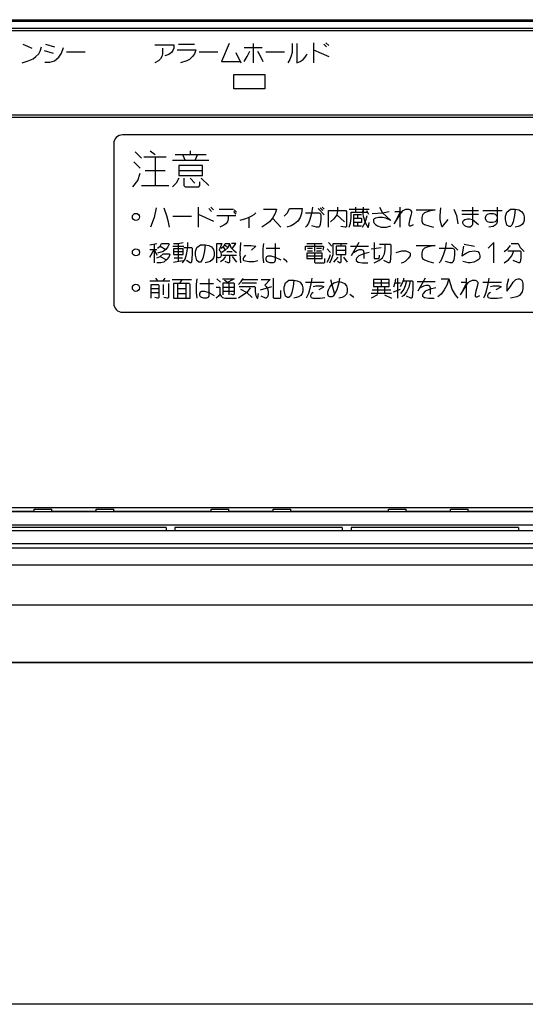
# Model space of a CAD drawing. Extents: x 79 to 337, y 63 to 244.
# Drawn here: x 158 to 173, y 65 to 92 of the extents above; entities that cross this region are included whole.
import ezdxf

# ---------------------------------------------------------------- set-up
doc = ezdxf.new("R2010")
doc.units = 0
doc.header["$LTSCALE"] = 23.1
doc.linetypes.add('CENTER', pattern=[0.6, 0.375, -0.075, 0.075, -0.075])
doc.layers.get('0').update_dxf_attribs({"linetype": 'CONTINUOUS'})
doc.layers.add('7_ALL_FEATURES', color=7, linetype='CONTINUOUS')

msp = doc.modelspace()

# ---------------------------------------------------------------- linework, layer by layer
at = {"color": 250, "linetype": 'CONTINUOUS'}
for p, q in [((83.201245, 92.343812), (182.361351, 92.343812)), ((144.656298, 92.387449), (182.406298, 92.387449)), ((182.156298, 92.138758), (83.406298, 92.138758)), ((182.056298, 92.076258), (83.506298, 92.076258)), ((83.506298, 89.701258), (182.056298, 89.701258)), ((83.406298, 89.638758), (182.156298, 89.638758)), ((180.781298, 89.138758), (161.281298, 89.138758)), ((161.031298, 88.888758), (161.031298, 84.388758)), ((161.281298, 84.138758), (180.781298, 84.138758)), ((182.387512, 78.621259), (144.662865, 78.621259)), ((158.781298, 78.585819), (159.281298, 78.585819)), ((158.781298, 78.513758), (158.781298, 78.585819)), ((159.281298, 78.513758), (159.281298, 78.585819)), ((160.531298, 78.585819), (161.031298, 78.585819)), ((160.531298, 78.513758), (160.531298, 78.585819)), ((161.031298, 78.513758), (161.031298, 78.585819)), ((163.781298, 78.585819), (164.281298, 78.585819)), ((163.781298, 78.513758), (163.781298, 78.585819)), ((164.281298, 78.513758), (164.281298, 78.585819)), ((165.531298, 78.585819), (166.031298, 78.585819)), ((165.531298, 78.513758), (165.531298, 78.585819)), ((166.031298, 78.513758), (166.031298, 78.585819)), ((168.781298, 78.585819), (169.281298, 78.585819)), ((168.781298, 78.513758), (168.781298, 78.585819)), ((169.281298, 78.513758), (169.281298, 78.585819)), ((170.531298, 78.585819), (171.031298, 78.585819)), ((170.531298, 78.513758), (170.531298, 78.585819)), ((171.031298, 78.513758), (171.031298, 78.585819)), ((182.406298, 78.507208), (83.156298, 78.507208)), ((158.781298, 78.513758), (156.031298, 78.513758)), ((160.531298, 78.513758), (159.281298, 78.513758)), ((163.781298, 78.513758), (161.031298, 78.513758)), ((162.506298, 78.513758), (162.506298, 78.507208)), ((162.756298, 78.513758), (162.756298, 78.507208)), ((165.531298, 78.513758), (164.281298, 78.513758)), ((168.781298, 78.513758), (166.031298, 78.513758)), ((167.481298, 78.513758), (167.481298, 78.507208)), ((167.731298, 78.513758), (167.731298, 78.507208)), ((170.531298, 78.513758), (169.281298, 78.513758)), ((173.781298, 78.513758), (171.031298, 78.513758)), ((172.456298, 78.513758), (172.456298, 78.507208)), ((182.406298, 78.132208), (83.156298, 78.132208)), ((162.506298, 78.066591), (157.781298, 78.066591)), ((162.506298, 78.066591), (162.506298, 77.979102)), ((167.481298, 78.066591), (162.756298, 78.066591)), ((162.756298, 78.066591), (162.756298, 77.979102)), ((167.481298, 78.066591), (167.481298, 77.979102)), ((172.456298, 78.066591), (167.731298, 78.066591)), ((167.731298, 78.066591), (167.731298, 77.979102)), ((172.456298, 78.066591), (172.456298, 77.979102)), ((83.156298, 77.979102), (182.406298, 77.979102)), ((83.156298, 77.612079), (182.406298, 77.612079)), ((83.156298, 77.491338), (182.406298, 77.491338)), ((83.156298, 77.013758), (182.406298, 77.013758)), ((79.949691, 75.888758), (185.612904, 75.888758)), ((79.769327, 74.263758), (185.793269, 74.263758)), ((79.87571, 74.268169), (185.654246, 74.268237)), ((178.781298, 64.619632), (132.781298, 64.619632))]:
    msp.add_line(p, q, dxfattribs=at)
for centre, start, end in [((161.281298, 88.888758), 90, 180), ((161.281298, 84.388758), 180, 270)]:
    msp.add_arc(centre, 0.25, start, end, dxfattribs=at)
at = {"layer": '7_ALL_FEATURES', "color": 250, "linetype": 'CONTINUOUS'}
for p, q in [((182.056298, 92.076258), (83.506298, 92.076258)), ((158.464892, 91.698133), (158.60161, 91.63954)), ((158.60161, 91.63954), (158.718798, 91.580946)), ((159.109423, 91.698133), (159.363329, 91.620008)), ((162.19536, 91.678602), (162.722704, 91.678602)), ((162.722704, 91.678602), (162.722704, 91.580946)), ((162.859423, 91.698133), (163.308642, 91.698133)), ((164.285204, 91.717665), (164.07036, 91.209852)), ((164.968798, 91.717665), (164.968798, 91.17079)), ((166.062548, 91.717665), (166.062548, 91.463758)), ((166.199267, 91.717665), (166.199267, 91.17079)), ((166.668017, 91.737196), (166.668017, 91.17079)), ((166.960985, 91.698133), (167.03911, 91.620008)), ((167.019579, 91.737196), (167.097704, 91.659071)), ((158.835985, 91.346571), (158.91411, 91.424696)), ((158.91411, 91.424696), (158.953173, 91.502821)), ((158.953173, 91.502821), (158.992235, 91.620008)), ((159.07036, 91.522352), (159.324267, 91.444227)), ((159.480517, 91.32704), (159.558642, 91.444227)), ((159.558642, 91.444227), (159.617235, 91.600477)), ((159.69536, 91.48329), (160.222704, 91.48329)), ((162.410204, 91.424696), (162.390673, 91.346571)), ((162.410204, 91.580946), (162.410204, 91.424696)), ((162.585985, 91.405165), (162.468798, 91.366102)), ((162.66411, 91.463758), (162.585985, 91.405165)), ((162.703173, 91.522352), (162.66411, 91.463758)), ((162.722704, 91.580946), (162.703173, 91.522352)), ((162.82036, 91.541883), (163.347704, 91.541883)), ((163.308642, 91.424696), (163.250048, 91.346571)), ((163.347704, 91.541883), (163.308642, 91.424696)), ((163.44536, 91.48329), (163.972704, 91.48329)), ((164.480517, 91.463758), (164.617235, 91.17079)), ((164.714892, 91.600477), (165.222704, 91.600477)), ((164.793017, 91.346571), (164.871142, 91.502821)), ((165.085985, 91.502821), (165.16411, 91.366102)), ((165.16411, 91.366102), (165.242235, 91.209852)), ((165.32036, 91.48329), (165.847704, 91.48329)), ((166.043017, 91.366102), (166.003954, 91.268446)), ((166.062548, 91.463758), (166.043017, 91.366102)), ((166.433642, 91.32704), (166.472704, 91.385633)), ((166.472704, 91.385633), (166.492235, 91.424696)), ((166.668017, 91.541883), (167.097704, 91.346571)), ((158.44536, 91.17079), (158.621142, 91.229383)), ((158.621142, 91.229383), (158.75786, 91.287977)), ((158.75786, 91.287977), (158.835985, 91.346571)), ((159.089892, 91.190321), (159.22661, 91.190321)), ((159.22661, 91.190321), (159.363329, 91.229383)), ((159.363329, 91.229383), (159.480517, 91.32704)), ((162.293017, 91.229383), (162.19536, 91.17079)), ((162.35161, 91.287977), (162.293017, 91.229383)), ((162.390673, 91.346571), (162.35161, 91.287977)), ((163.093798, 91.229383), (162.918017, 91.17079)), ((163.171923, 91.268446), (163.093798, 91.229383)), ((163.250048, 91.346571), (163.171923, 91.268446)), ((164.07036, 91.209852), (164.597704, 91.209852)), ((164.714892, 91.209852), (164.793017, 91.346571)), ((166.003954, 91.268446), (165.94536, 91.17079)), ((166.199267, 91.17079), (166.296923, 91.209852)), ((166.296923, 91.209852), (166.375048, 91.268446)), ((166.375048, 91.268446), (166.433642, 91.32704)), ((83.506298, 89.701258), (182.056298, 89.701258)), ((161.636767, 88.65829), (161.812548, 88.482508)), ((162.058642, 88.693446), (162.199267, 88.587977)), ((162.761767, 88.587977), (163.640673, 88.587977)), ((162.972704, 88.587977), (163.043017, 88.412196)), ((163.183642, 88.693446), (163.183642, 88.587977)), ((163.394579, 88.587977), (163.324267, 88.412196)), ((161.60161, 88.37704), (161.777392, 88.201258)), ((161.88286, 88.517665), (162.515673, 88.517665)), ((162.199267, 88.517665), (162.199267, 87.709071)), ((163.710985, 88.412196), (162.691454, 88.412196)), ((161.707079, 87.849696), (161.777392, 88.060633)), ((161.918017, 88.130946), (162.480517, 88.130946)), ((163.535204, 88.271571), (162.867235, 88.271571)), ((162.867235, 88.271571), (162.867235, 87.990321)), ((162.867235, 88.130946), (163.535204, 88.130946)), ((163.535204, 87.990321), (163.535204, 88.271571)), ((161.566454, 87.673915), (161.707079, 87.849696)), ((162.796923, 87.779383), (162.691454, 87.673915)), ((162.867235, 87.920008), (162.796923, 87.779383)), ((162.867235, 87.990321), (163.535204, 87.990321)), ((163.00786, 87.920008), (163.00786, 87.709071)), ((163.183642, 87.920008), (163.324267, 87.779383)), ((163.464892, 87.709071), (163.464892, 87.81454)), ((163.500048, 87.920008), (163.710985, 87.709071)), ((161.812548, 87.709071), (162.585985, 87.709071)), ((163.00786, 87.709071), (163.043017, 87.673915)), ((163.043017, 87.673915), (163.429735, 87.673915)), ((163.429735, 87.673915), (163.464892, 87.709071)), ((162.22661, 87.080165), (162.168017, 86.806727)), ((162.441454, 87.080165), (162.519579, 86.865321)), ((163.418017, 87.099696), (163.418017, 86.53329)), ((163.710985, 87.060633), (163.78911, 86.982508)), ((163.769579, 87.099696), (163.847704, 87.021571)), ((164.003954, 87.041102), (164.41411, 87.041102)), ((164.41411, 86.982508), (164.472704, 86.904383)), ((164.433642, 87.021571), (164.492235, 86.962977)), ((165.03911, 86.943446), (164.980517, 86.884852)), ((165.253954, 87.041102), (165.625048, 87.041102)), ((165.585985, 86.923915), (165.50786, 86.787196)), ((165.625048, 87.041102), (165.585985, 86.923915)), ((165.839892, 86.84579), (165.937548, 86.943446)), ((165.937548, 86.943446), (165.996142, 87.060633)), ((165.996142, 87.060633), (166.347704, 87.060633)), ((166.328173, 86.923915), (166.28911, 86.806727)), ((166.347704, 87.060633), (166.328173, 86.923915)), ((166.44536, 86.943446), (166.816454, 86.943446)), ((166.621142, 86.982508), (166.60161, 86.884852)), ((166.640673, 87.099696), (166.621142, 86.982508)), ((166.796923, 87.060633), (166.972704, 86.884852)), ((166.816454, 86.943446), (166.855517, 86.923915)), ((166.855517, 87.080165), (166.933642, 87.00204)), ((166.855517, 86.923915), (166.875048, 86.884852)), ((166.91411, 87.099696), (166.972704, 87.041102)), ((167.089892, 87.00204), (167.578173, 87.00204)), ((167.089892, 86.53329), (167.089892, 87.00204)), ((167.343798, 87.00204), (167.324267, 86.884852)), ((167.343798, 87.099696), (167.343798, 87.00204)), ((167.578173, 87.00204), (167.597704, 86.982508)), ((167.597704, 86.982508), (167.597704, 86.552821)), ((167.675829, 87.041102), (168.242235, 87.041102)), ((167.734423, 86.962977), (168.183642, 86.962977)), ((167.734423, 86.787196), (167.734423, 86.962977)), ((167.85161, 87.099696), (167.85161, 86.982508)), ((168.046923, 87.00204), (168.046923, 86.962977)), ((168.046923, 86.962977), (168.066454, 86.84579)), ((168.066454, 87.099696), (168.066454, 86.982508)), ((168.16411, 87.00204), (168.222704, 86.904383)), ((168.32036, 86.923915), (168.613329, 86.943446)), ((168.535204, 87.099696), (168.613329, 86.943446)), ((168.613329, 86.943446), (168.808642, 86.982508)), ((168.613329, 86.943446), (168.847704, 86.728602)), ((169.121142, 86.982508), (168.94536, 86.630946)), ((168.94536, 86.630946), (169.140673, 86.943446)), ((168.964892, 86.982508), (169.121142, 86.982508)), ((169.10161, 87.099696), (169.10161, 86.53329)), ((169.140673, 86.943446), (169.199267, 87.00204)), ((169.199267, 87.00204), (169.277392, 87.041102)), ((169.277392, 87.041102), (169.355517, 87.041102)), ((169.355517, 87.041102), (169.394579, 87.021571)), ((169.394579, 87.021571), (169.433642, 86.982508)), ((169.433642, 86.943446), (169.41411, 86.865321)), ((169.433642, 86.982508), (169.433642, 86.943446)), ((169.57036, 87.021571), (170.097704, 87.021571)), ((169.804735, 86.943446), (169.746142, 86.884852)), ((169.902392, 86.982508), (169.804735, 86.943446)), ((170.097704, 87.021571), (169.902392, 86.982508)), ((170.253954, 87.080165), (170.234423, 86.865321)), ((170.625048, 87.041102), (170.703173, 86.865321)), ((170.859423, 87.00204), (171.328173, 87.00204)), ((171.152392, 87.099696), (171.152392, 86.611415)), ((171.44536, 87.00204), (171.992235, 87.00204)), ((171.582079, 86.904383), (171.640673, 86.923915)), ((171.640673, 86.923915), (171.738329, 86.923915)), ((171.738329, 86.923915), (171.796923, 86.904383)), ((171.855517, 87.099696), (171.855517, 86.68954)), ((172.089892, 86.84579), (172.128954, 86.962977)), ((172.128954, 86.962977), (172.22661, 87.041102)), ((172.22661, 87.041102), (172.363329, 87.041102)), ((172.363329, 87.041102), (172.343798, 86.865321)), ((172.363329, 87.041102), (172.460985, 87.021571)), ((172.460985, 87.021571), (172.53911, 86.982508)), ((172.53911, 86.982508), (172.597704, 86.904383)), ((162.168017, 86.806727), (162.07036, 86.53329)), ((162.519579, 86.865321), (162.558642, 86.728602)), ((162.558642, 86.728602), (162.597704, 86.53329)), ((162.69536, 86.84579), (163.222704, 86.84579)), ((163.418017, 86.904383), (163.847704, 86.709071)), ((163.94536, 86.865321), (164.472704, 86.865321)), ((164.238329, 86.68954), (164.199267, 86.630946)), ((164.25786, 86.767665), (164.238329, 86.68954)), ((164.25786, 86.865321), (164.25786, 86.767665)), ((164.746142, 86.767665), (164.589892, 86.728602)), ((164.843798, 86.806727), (164.746142, 86.767665)), ((164.921923, 86.84579), (164.843798, 86.806727)), ((164.843798, 86.806727), (164.843798, 86.513758)), ((164.980517, 86.884852), (164.921923, 86.84579)), ((165.429735, 86.68954), (165.35161, 86.630946)), ((165.50786, 86.787196), (165.429735, 86.68954)), ((165.50786, 86.787196), (165.742235, 86.53329)), ((166.230517, 86.709071), (166.13286, 86.630946)), ((166.28911, 86.806727), (166.230517, 86.709071)), ((166.523485, 86.650477), (166.484423, 86.572352)), ((166.562548, 86.748133), (166.523485, 86.650477)), ((166.60161, 86.884852), (166.562548, 86.748133)), ((166.875048, 86.748133), (166.855517, 86.611415)), ((166.875048, 86.884852), (166.875048, 86.748133)), ((167.246142, 86.767665), (167.148485, 86.68954)), ((167.324267, 86.884852), (167.246142, 86.767665)), ((167.324267, 86.884852), (167.53911, 86.68954)), ((167.675829, 86.53329), (167.714892, 86.650477)), ((167.714892, 86.650477), (167.734423, 86.787196)), ((168.027392, 86.884852), (167.793017, 86.884852)), ((167.793017, 86.884852), (167.793017, 86.572352)), ((167.793017, 86.787196), (168.027392, 86.787196)), ((168.027392, 86.670008), (167.793017, 86.670008)), ((167.910204, 86.884852), (167.910204, 86.787196)), ((167.910204, 86.670008), (167.910204, 86.572352)), ((168.027392, 86.787196), (168.027392, 86.670008)), ((168.046923, 86.53329), (168.125048, 86.670008)), ((168.066454, 86.84579), (168.125048, 86.670008)), ((168.125048, 86.670008), (168.183642, 86.865321)), ((168.125048, 86.670008), (168.203173, 86.53329)), ((168.222704, 86.53329), (168.242235, 86.670008)), ((168.378954, 86.767665), (168.359423, 86.748133)), ((168.359423, 86.748133), (168.359423, 86.68954)), ((168.359423, 86.68954), (168.378954, 86.650477)), ((168.418017, 86.787196), (168.378954, 86.767665)), ((168.378954, 86.650477), (168.418017, 86.611415)), ((168.515673, 86.806727), (168.418017, 86.787196)), ((168.613329, 86.806727), (168.515673, 86.806727)), ((168.710985, 86.787196), (168.613329, 86.806727)), ((168.847704, 86.728602), (168.710985, 86.787196)), ((169.375048, 86.728602), (169.355517, 86.630946)), ((169.41411, 86.865321), (169.375048, 86.728602)), ((169.746142, 86.884852), (169.72661, 86.806727)), ((169.72661, 86.806727), (169.72661, 86.709071)), ((169.72661, 86.709071), (169.746142, 86.650477)), ((169.746142, 86.650477), (169.804735, 86.611415)), ((170.234423, 86.865321), (170.234423, 86.748133)), ((170.234423, 86.748133), (170.273485, 86.591883)), ((170.312548, 86.552821), (170.468798, 86.748133)), ((170.703173, 86.865321), (170.742235, 86.630946)), ((170.859423, 86.904383), (171.328173, 86.904383)), ((170.878954, 86.68954), (170.898485, 86.728602)), ((170.878954, 86.650477), (170.878954, 86.68954)), ((170.898485, 86.611415), (170.878954, 86.650477)), ((170.898485, 86.728602), (170.937548, 86.748133)), ((170.937548, 86.748133), (171.015673, 86.767665)), ((171.015673, 86.767665), (171.074267, 86.767665)), ((171.074267, 86.767665), (171.152392, 86.748133)), ((171.152392, 86.748133), (171.328173, 86.611415)), ((171.523485, 86.806727), (171.543017, 86.865321)), ((171.523485, 86.767665), (171.523485, 86.806727)), ((171.543017, 86.728602), (171.523485, 86.767665)), ((171.543017, 86.865321), (171.582079, 86.904383)), ((171.582079, 86.68954), (171.543017, 86.728602)), ((171.640673, 86.670008), (171.582079, 86.68954)), ((171.718798, 86.670008), (171.640673, 86.670008)), ((171.796923, 86.68954), (171.718798, 86.670008)), ((171.796923, 86.904383), (171.835985, 86.865321)), ((171.835985, 86.728602), (171.796923, 86.68954)), ((171.835985, 86.865321), (171.855517, 86.826258)), ((171.855517, 86.767665), (171.835985, 86.728602)), ((171.855517, 86.68954), (171.835985, 86.630946)), ((172.089892, 86.748133), (172.089892, 86.84579)), ((172.128954, 86.591883), (172.089892, 86.748133)), ((172.304735, 86.68954), (172.265673, 86.591883)), ((172.343798, 86.865321), (172.304735, 86.68954)), ((172.597704, 86.670008), (172.558642, 86.611415)), ((172.597704, 86.904383), (172.617235, 86.826258)), ((172.617235, 86.728602), (172.597704, 86.670008)), ((172.617235, 86.826258), (172.617235, 86.728602)), ((164.140673, 86.591883), (164.023485, 86.53329)), ((164.199267, 86.630946), (164.140673, 86.591883)), ((165.35161, 86.630946), (165.214892, 86.53329)), ((166.035204, 86.572352), (165.918017, 86.53329)), ((166.13286, 86.630946), (166.035204, 86.572352)), ((166.484423, 86.572352), (166.44536, 86.53329)), ((166.75786, 86.53329), (166.621142, 86.572352)), ((166.816454, 86.53329), (166.75786, 86.53329)), ((166.835985, 86.552821), (166.816454, 86.53329)), ((166.855517, 86.611415), (166.835985, 86.552821)), ((167.558642, 86.53329), (167.441454, 86.552821)), ((167.578173, 86.53329), (167.558642, 86.53329)), ((167.597704, 86.552821), (167.578173, 86.53329)), ((167.793017, 86.572352), (168.027392, 86.572352)), ((168.203173, 86.53329), (168.222704, 86.53329)), ((168.418017, 86.611415), (168.47661, 86.572352)), ((168.47661, 86.572352), (168.574267, 86.53329)), ((168.574267, 86.53329), (168.730517, 86.53329)), ((168.730517, 86.53329), (168.847704, 86.572352)), ((169.355517, 86.630946), (169.355517, 86.591883)), ((169.355517, 86.591883), (169.375048, 86.572352)), ((169.375048, 86.572352), (169.41411, 86.572352)), ((169.41411, 86.572352), (169.492235, 86.611415)), ((169.804735, 86.611415), (169.921923, 86.572352)), ((169.921923, 86.572352), (170.058642, 86.53329)), ((170.273485, 86.591883), (170.293017, 86.552821)), ((170.293017, 86.552821), (170.312548, 86.552821)), ((170.937548, 86.572352), (170.898485, 86.611415)), ((170.97661, 86.552821), (170.937548, 86.572352)), ((171.035204, 86.53329), (170.97661, 86.552821)), ((171.093798, 86.53329), (171.035204, 86.53329)), ((171.13286, 86.572352), (171.093798, 86.53329)), ((171.152392, 86.611415), (171.13286, 86.572352)), ((171.738329, 86.552821), (171.621142, 86.53329)), ((171.796923, 86.591883), (171.738329, 86.552821)), ((171.835985, 86.630946), (171.796923, 86.591883)), ((172.187548, 86.552821), (172.128954, 86.591883)), ((172.22661, 86.552821), (172.187548, 86.552821)), ((172.265673, 86.591883), (172.22661, 86.552821)), ((172.441454, 86.552821), (172.363329, 86.53329)), ((172.500048, 86.572352), (172.441454, 86.552821)), ((172.558642, 86.611415), (172.500048, 86.572352)), ((162.85161, 86.080165), (162.988329, 86.099696)), ((163.125048, 85.962977), (163.125048, 86.099696)), ((164.609423, 86.099696), (164.589892, 85.787196)), ((167.089892, 86.099696), (167.187548, 86.00204)), ((167.949267, 86.099696), (167.734423, 85.728602)), ((168.378954, 86.099696), (168.378954, 85.650477)), ((170.410204, 86.099696), (170.390673, 85.982508)), ((171.75786, 86.099696), (171.60161, 85.943446)), ((171.75786, 85.53329), (171.75786, 86.099696)), ((162.050829, 86.041102), (162.246142, 86.080165)), ((162.050829, 85.904383), (162.246142, 85.904383)), ((162.050829, 85.68954), (162.168017, 85.904383)), ((162.168017, 86.060633), (162.168017, 85.53329)), ((162.168017, 85.904383), (162.246142, 85.748133)), ((162.265673, 85.943446), (162.343798, 86.00204)), ((162.421923, 85.84579), (162.265673, 85.806727)), ((162.343798, 86.00204), (162.38286, 86.080165)), ((162.343798, 86.00204), (162.500048, 85.904383)), ((162.38286, 86.080165), (162.578173, 86.080165)), ((162.500048, 85.904383), (162.421923, 85.84579)), ((162.558642, 85.982508), (162.500048, 85.904383)), ((162.597704, 86.060633), (162.558642, 85.982508)), ((162.578173, 86.080165), (162.597704, 86.060633)), ((162.69536, 86.00204), (163.00786, 86.00204)), ((162.714892, 86.080165), (162.85161, 86.080165)), ((162.988329, 85.923915), (162.714892, 85.923915)), ((162.714892, 85.923915), (162.714892, 85.767665)), ((162.714892, 85.84579), (162.988329, 85.84579)), ((162.85161, 86.080165), (162.85161, 85.572352)), ((162.988329, 85.767665), (162.988329, 85.923915)), ((163.00786, 85.962977), (163.222704, 85.962977)), ((163.085985, 85.767665), (163.125048, 85.962977)), ((163.222704, 85.962977), (163.242235, 85.943446)), ((163.242235, 85.943446), (163.242235, 85.767665)), ((163.339892, 85.84579), (163.378954, 85.962977)), ((163.339892, 85.748133), (163.339892, 85.84579)), ((163.378954, 85.962977), (163.47661, 86.041102)), ((163.47661, 86.041102), (163.613329, 86.041102)), ((163.593798, 85.865321), (163.554735, 85.68954)), ((163.613329, 86.041102), (163.593798, 85.865321)), ((163.613329, 86.041102), (163.710985, 86.021571)), ((163.710985, 86.021571), (163.78911, 85.982508)), ((163.78911, 85.982508), (163.847704, 85.904383)), ((163.847704, 85.904383), (163.867235, 85.826258)), ((163.867235, 85.826258), (163.867235, 85.728602)), ((163.94536, 86.080165), (164.082079, 86.080165)), ((163.94536, 85.53329), (163.94536, 86.080165)), ((164.082079, 86.080165), (164.003954, 85.884852)), ((164.003954, 85.884852), (164.043017, 85.84579)), ((164.043017, 85.84579), (164.062548, 85.767665)), ((164.062548, 85.943446), (164.140673, 86.00204)), ((164.179735, 85.884852), (164.082079, 85.826258)), ((164.121142, 85.982508), (164.179735, 85.884852)), ((164.140673, 86.00204), (164.179735, 86.080165)), ((164.160204, 86.041102), (164.25786, 85.962977)), ((164.179735, 86.080165), (164.296923, 86.080165)), ((164.25786, 85.962977), (164.179735, 85.884852)), ((164.218798, 85.84579), (164.375048, 85.84579)), ((164.296923, 86.080165), (164.25786, 85.962977)), ((164.296923, 86.080165), (164.335985, 85.962977)), ((164.335985, 85.962977), (164.41411, 85.884852)), ((164.472704, 86.080165), (164.355517, 86.080165)), ((164.375048, 85.923915), (164.472704, 86.080165)), ((164.41411, 85.884852), (164.492235, 85.826258)), ((164.707079, 86.021571), (164.902392, 86.021571)), ((164.902392, 86.021571), (165.03911, 86.00204)), ((165.03911, 86.00204), (164.921923, 85.884852)), ((165.253954, 86.080165), (165.234423, 85.923915)), ((165.234423, 85.923915), (165.234423, 85.68954)), ((165.332079, 85.943446), (165.722704, 85.943446)), ((165.585985, 86.080165), (165.585985, 85.591883)), ((166.44536, 86.00204), (166.933642, 86.00204)), ((166.44536, 85.884852), (166.44536, 86.00204)), ((166.484423, 86.080165), (166.91411, 86.080165)), ((166.91411, 85.806727), (166.484423, 85.806727)), ((166.484423, 85.806727), (166.484423, 85.650477)), ((166.503954, 85.943446), (166.640673, 85.943446)), ((166.503954, 85.865321), (166.640673, 85.865321)), ((166.699267, 86.080165), (166.699267, 85.84579)), ((166.699267, 85.806727), (166.699267, 85.552821)), ((166.75786, 85.943446), (166.894579, 85.943446)), ((166.75786, 85.865321), (166.894579, 85.865321)), ((166.91411, 85.650477), (166.91411, 85.806727)), ((166.933642, 86.00204), (166.953173, 85.982508)), ((166.953173, 85.982508), (166.933642, 85.884852)), ((167.050829, 85.923915), (167.148485, 85.826258)), ((167.22661, 86.080165), (167.617235, 86.080165)), ((167.22661, 85.767665), (167.22661, 86.080165)), ((167.578173, 86.00204), (167.304735, 86.00204)), ((167.304735, 86.00204), (167.304735, 85.767665)), ((167.304735, 85.884852), (167.578173, 85.884852)), ((167.441454, 86.080165), (167.441454, 86.00204)), ((167.578173, 85.767665), (167.578173, 86.00204)), ((167.714892, 86.00204), (168.222704, 86.00204)), ((167.793017, 85.826258), (167.910204, 85.884852)), ((167.910204, 85.884852), (167.968798, 85.904383)), ((167.968798, 85.904383), (168.027392, 85.904383)), ((168.027392, 85.904383), (168.066454, 85.884852)), ((168.066454, 85.884852), (168.085985, 85.826258)), ((168.242235, 85.826258), (168.085985, 85.787196)), ((168.085985, 85.826258), (168.085985, 85.650477)), ((168.300829, 85.923915), (168.574267, 85.962977)), ((168.535204, 86.060633), (168.828173, 86.060633)), ((168.671923, 85.787196), (168.691454, 85.904383)), ((168.691454, 85.904383), (168.691454, 86.060633)), ((168.828173, 86.060633), (168.847704, 86.041102)), ((168.847704, 85.806727), (168.828173, 85.552821)), ((168.847704, 86.041102), (168.847704, 85.806727)), ((169.003954, 85.826258), (169.160204, 85.865321)), ((169.160204, 85.865321), (169.277392, 85.865321)), ((169.277392, 85.865321), (169.375048, 85.826258)), ((169.375048, 85.826258), (169.394579, 85.806727)), ((169.394579, 85.806727), (169.394579, 85.728602)), ((169.57036, 86.021571), (170.097704, 86.021571)), ((169.746142, 85.884852), (169.72661, 85.806727)), ((169.72661, 85.806727), (169.72661, 85.709071)), ((169.804735, 85.943446), (169.746142, 85.884852)), ((169.902392, 85.982508), (169.804735, 85.943446)), ((170.097704, 86.021571), (169.902392, 85.982508)), ((170.214892, 85.943446), (170.585985, 85.943446)), ((170.371142, 85.884852), (170.332079, 85.748133)), ((170.390673, 85.982508), (170.371142, 85.884852)), ((170.566454, 86.060633), (170.742235, 85.884852)), ((170.585985, 85.943446), (170.625048, 85.923915)), ((170.625048, 85.923915), (170.644579, 85.884852)), ((170.644579, 85.884852), (170.644579, 85.748133)), ((170.898485, 86.00204), (170.859423, 85.728602)), ((170.859423, 85.728602), (170.97661, 85.806727)), ((170.918017, 86.060633), (171.210985, 86.00204)), ((170.97661, 85.806727), (171.074267, 85.84579)), ((171.074267, 85.84579), (171.210985, 85.865321)), ((171.210985, 85.865321), (171.308642, 85.84579)), ((171.308642, 85.84579), (171.347704, 85.806727)), ((171.347704, 85.806727), (171.367235, 85.728602)), ((172.050829, 85.84579), (172.148485, 85.923915)), ((172.148485, 85.923915), (172.22661, 86.021571)), ((172.148485, 85.865321), (172.500048, 85.865321)), ((172.246142, 86.080165), (172.441454, 86.080165)), ((172.265673, 85.728602), (172.324267, 85.865321)), ((172.441454, 86.080165), (172.500048, 85.962977)), ((172.500048, 85.962977), (172.617235, 85.84579)), ((172.500048, 85.865321), (172.519579, 85.84579)), ((172.519579, 85.84579), (172.519579, 85.670008)), ((162.246142, 85.670008), (162.343798, 85.709071)), ((162.363329, 85.53329), (162.246142, 85.53329)), ((162.343798, 85.709071), (162.421923, 85.787196)), ((162.343798, 85.709071), (162.519579, 85.611415)), ((162.441454, 85.552821), (162.363329, 85.53329)), ((162.421923, 85.787196), (162.597704, 85.787196)), ((162.53911, 85.630946), (162.441454, 85.552821)), ((162.597704, 85.709071), (162.53911, 85.630946)), ((162.597704, 85.787196), (162.617235, 85.767665)), ((162.617235, 85.767665), (162.597704, 85.709071)), ((162.714892, 85.767665), (162.988329, 85.767665)), ((162.714892, 85.552821), (162.968798, 85.591883)), ((162.734423, 85.670008), (162.968798, 85.670008)), ((162.968798, 85.53329), (163.046923, 85.630946)), ((163.046923, 85.630946), (163.085985, 85.767665)), ((163.183642, 85.53329), (163.085985, 85.591883)), ((163.203173, 85.53329), (163.183642, 85.53329)), ((163.222704, 85.552821), (163.203173, 85.53329)), ((163.242235, 85.767665), (163.222704, 85.552821)), ((163.378954, 85.591883), (163.339892, 85.748133)), ((163.437548, 85.552821), (163.378954, 85.591883)), ((163.47661, 85.552821), (163.437548, 85.552821)), ((163.515673, 85.591883), (163.47661, 85.552821)), ((163.554735, 85.68954), (163.515673, 85.591883)), ((163.691454, 85.552821), (163.613329, 85.53329)), ((163.750048, 85.572352), (163.691454, 85.552821)), ((163.808642, 85.611415), (163.750048, 85.572352)), ((163.847704, 85.670008), (163.808642, 85.611415)), ((163.867235, 85.728602), (163.847704, 85.670008)), ((163.984423, 85.670008), (163.94536, 85.68954)), ((164.003954, 85.670008), (163.984423, 85.670008)), ((164.043017, 85.68954), (164.003954, 85.670008)), ((164.062548, 85.728602), (164.043017, 85.68954)), ((164.043017, 85.572352), (164.140673, 85.630946)), ((164.062548, 85.767665), (164.062548, 85.728602)), ((164.10161, 85.748133), (164.492235, 85.748133)), ((164.140673, 85.630946), (164.199267, 85.709071)), ((164.25786, 85.53329), (164.179735, 85.572352)), ((164.277392, 85.53329), (164.25786, 85.53329)), ((164.296923, 85.552821), (164.277392, 85.53329)), ((164.296923, 85.748133), (164.296923, 85.552821)), ((164.375048, 85.709071), (164.492235, 85.552821)), ((164.589892, 85.787196), (164.609423, 85.53329)), ((164.707079, 85.68954), (164.687548, 85.650477)), ((164.687548, 85.650477), (164.687548, 85.611415)), ((164.687548, 85.611415), (164.707079, 85.591883)), ((164.746142, 85.748133), (164.707079, 85.68954)), ((164.707079, 85.591883), (164.843798, 85.572352)), ((164.843798, 85.572352), (164.980517, 85.572352)), ((164.980517, 85.572352), (165.097704, 85.591883)), ((165.234423, 85.68954), (165.253954, 85.53329)), ((165.332079, 85.670008), (165.35161, 85.709071)), ((165.332079, 85.611415), (165.332079, 85.670008)), ((165.35161, 85.572352), (165.332079, 85.611415)), ((165.35161, 85.709071), (165.390673, 85.728602)), ((165.390673, 85.552821), (165.35161, 85.572352)), ((165.390673, 85.728602), (165.468798, 85.728602)), ((165.449267, 85.53329), (165.390673, 85.552821)), ((165.527392, 85.53329), (165.449267, 85.53329)), ((165.468798, 85.728602), (165.585985, 85.68954)), ((165.566454, 85.552821), (165.527392, 85.53329)), ((165.585985, 85.591883), (165.566454, 85.552821)), ((165.585985, 85.68954), (165.742235, 85.611415)), ((165.82036, 85.650477), (165.898485, 85.591883)), ((165.898485, 85.591883), (165.918017, 85.552821)), ((166.484423, 85.728602), (166.91411, 85.728602)), ((166.484423, 85.650477), (166.91411, 85.650477)), ((166.699267, 85.552821), (166.718798, 85.53329)), ((166.718798, 85.53329), (166.972704, 85.53329)), ((166.972704, 85.53329), (166.992235, 85.552821)), ((166.992235, 85.552821), (166.992235, 85.650477)), ((167.050829, 85.552821), (167.109423, 85.650477)), ((167.109423, 85.650477), (167.148485, 85.767665)), ((167.128954, 85.53329), (167.187548, 85.650477)), ((167.187548, 85.650477), (167.22661, 85.767665)), ((167.246142, 85.552821), (167.363329, 85.68954)), ((167.304735, 85.767665), (167.578173, 85.767665)), ((167.402392, 85.53329), (167.343798, 85.572352)), ((167.421923, 85.53329), (167.402392, 85.53329)), ((167.441454, 85.552821), (167.421923, 85.53329)), ((167.441454, 85.767665), (167.441454, 85.552821)), ((167.519579, 85.68954), (167.617235, 85.552821)), ((167.890673, 85.670008), (167.871142, 85.630946)), ((167.871142, 85.630946), (167.871142, 85.591883)), ((167.871142, 85.591883), (167.929735, 85.552821)), ((167.949267, 85.728602), (167.890673, 85.670008)), ((167.929735, 85.552821), (168.046923, 85.53329)), ((168.085985, 85.787196), (167.949267, 85.728602)), ((168.046923, 85.53329), (168.203173, 85.53329)), ((168.378954, 85.650477), (168.515673, 85.650477)), ((168.378954, 85.53329), (168.515673, 85.591883)), ((168.515673, 85.650477), (168.535204, 85.709071)), ((168.515673, 85.591883), (168.613329, 85.670008)), ((168.535204, 85.709071), (168.535204, 85.748133)), ((168.613329, 85.670008), (168.671923, 85.787196)), ((168.78911, 85.53329), (168.652392, 85.591883)), ((168.808642, 85.53329), (168.78911, 85.53329)), ((168.828173, 85.552821), (168.808642, 85.53329)), ((169.140673, 85.53329), (169.218798, 85.552821)), ((169.25786, 85.572352), (169.218798, 85.552821)), ((169.335985, 85.650477), (169.25786, 85.572352)), ((169.394579, 85.728602), (169.335985, 85.650477)), ((169.72661, 85.709071), (169.746142, 85.650477)), ((169.746142, 85.650477), (169.804735, 85.611415)), ((169.804735, 85.611415), (169.921923, 85.572352)), ((169.921923, 85.572352), (170.058642, 85.53329)), ((170.253954, 85.572352), (170.214892, 85.53329)), ((170.293017, 85.650477), (170.253954, 85.572352)), ((170.332079, 85.748133), (170.293017, 85.650477)), ((170.527392, 85.53329), (170.390673, 85.572352)), ((170.585985, 85.53329), (170.527392, 85.53329)), ((170.605517, 85.552821), (170.585985, 85.53329)), ((170.625048, 85.611415), (170.605517, 85.552821)), ((170.644579, 85.748133), (170.625048, 85.611415)), ((171.035204, 85.53329), (170.878954, 85.572352)), ((171.093798, 85.53329), (171.035204, 85.53329)), ((171.191454, 85.552821), (171.093798, 85.53329)), ((171.28911, 85.591883), (171.191454, 85.552821)), ((171.347704, 85.630946), (171.28911, 85.591883)), ((171.367235, 85.670008), (171.347704, 85.630946)), ((171.367235, 85.728602), (171.367235, 85.670008)), ((172.050829, 85.53329), (172.168017, 85.611415)), ((172.168017, 85.611415), (172.265673, 85.728602)), ((172.460985, 85.53329), (172.304735, 85.591883)), ((172.480517, 85.53329), (172.460985, 85.53329)), ((172.500048, 85.552821), (172.480517, 85.53329)), ((172.519579, 85.670008), (172.500048, 85.552821)), ((162.050829, 85.021571), (162.617235, 85.021571)), ((162.207079, 85.099696), (162.265673, 85.021571)), ((162.421923, 85.021571), (162.480517, 85.099696)), ((162.675829, 85.060633), (163.222704, 85.060633)), ((162.949267, 85.060633), (162.890673, 84.943446)), ((163.378954, 85.080165), (163.359423, 84.923915)), ((163.710985, 85.080165), (163.710985, 84.591883)), ((163.94536, 85.080165), (164.043017, 84.982508)), ((164.10161, 85.080165), (164.433642, 85.080165)), ((164.160204, 85.041102), (164.277392, 84.962977)), ((164.433642, 85.080165), (164.25786, 84.982508)), ((164.550829, 84.923915), (164.628954, 85.00204)), ((164.628954, 85.00204), (164.668017, 85.060633)), ((164.668017, 85.060633), (164.687548, 85.099696)), ((164.668017, 85.060633), (165.097704, 85.060633)), ((165.19536, 85.060633), (165.449267, 85.060633)), ((165.449267, 85.060633), (165.293017, 84.904383)), ((165.527392, 85.099696), (165.527392, 84.552821)), ((165.878954, 84.962977), (165.97661, 85.041102)), ((165.97661, 85.041102), (166.113329, 85.041102)), ((166.113329, 85.041102), (166.093798, 84.865321)), ((166.113329, 85.041102), (166.210985, 85.021571)), ((166.210985, 85.021571), (166.28911, 84.982508)), ((166.28911, 84.982508), (166.347704, 84.904383)), ((166.44536, 84.982508), (166.972704, 84.982508)), ((166.60161, 84.982508), (166.562548, 84.806727)), ((166.621142, 85.099696), (166.60161, 84.982508)), ((167.148485, 85.060633), (167.265673, 84.650477)), ((167.246142, 84.962977), (167.38286, 85.00204)), ((167.402392, 85.099696), (167.38286, 84.962977)), ((167.38286, 85.00204), (167.460985, 84.982508)), ((167.460985, 84.982508), (167.53911, 84.943446)), ((168.808642, 85.060633), (168.359423, 85.060633)), ((168.359423, 85.060633), (168.359423, 84.865321)), ((168.574267, 85.060633), (168.574267, 84.865321)), ((168.808642, 84.865321), (168.808642, 85.060633)), ((168.984423, 85.080165), (168.964892, 84.962977)), ((169.043017, 85.099696), (169.043017, 84.53329)), ((169.179735, 84.962977), (169.218798, 85.060633)), ((169.199267, 85.021571), (169.453173, 85.021571)), ((169.218798, 85.060633), (169.218798, 85.099696)), ((169.296923, 85.021571), (169.25786, 84.884852)), ((169.394579, 85.021571), (169.355517, 84.84579)), ((169.453173, 85.021571), (169.472704, 85.00204)), ((169.472704, 85.00204), (169.472704, 84.787196)), ((169.589892, 85.00204), (170.097704, 85.00204)), ((169.824267, 85.099696), (169.609423, 84.728602)), ((170.273485, 85.080165), (170.488329, 85.080165)), ((170.488329, 85.080165), (170.429735, 84.904383)), ((170.488329, 85.080165), (170.527392, 84.943446)), ((170.996142, 84.982508), (170.82036, 84.630946)), ((170.839892, 84.982508), (170.996142, 84.982508)), ((170.97661, 85.099696), (170.97661, 84.53329)), ((171.015673, 84.943446), (171.074267, 85.00204)), ((171.074267, 85.00204), (171.152392, 85.041102)), ((171.152392, 85.041102), (171.230517, 85.041102)), ((171.230517, 85.041102), (171.269579, 85.021571)), ((171.269579, 85.021571), (171.308642, 84.982508)), ((171.308642, 84.982508), (171.308642, 84.943446)), ((171.44536, 84.982508), (171.972704, 84.982508)), ((171.60161, 84.982508), (171.562548, 84.806727)), ((171.621142, 85.099696), (171.60161, 84.982508)), ((172.168017, 85.080165), (172.128954, 84.904383)), ((172.22661, 84.865321), (172.304735, 84.982508)), ((172.304735, 84.982508), (172.38286, 85.060633)), ((172.38286, 85.060633), (172.441454, 85.080165)), ((172.441454, 85.080165), (172.480517, 85.080165)), ((172.480517, 85.080165), (172.519579, 85.060633)), ((172.519579, 85.060633), (172.558642, 85.021571)), ((172.558642, 85.021571), (172.578173, 84.943446)), ((162.089892, 84.923915), (162.285204, 84.923915)), ((162.089892, 84.53329), (162.089892, 84.923915)), ((162.089892, 84.806727), (162.304735, 84.806727)), ((162.285204, 84.923915), (162.304735, 84.904383)), ((162.304735, 84.904383), (162.304735, 84.552821)), ((162.421923, 84.923915), (162.421923, 84.630946)), ((162.578173, 84.943446), (162.578173, 84.552821)), ((163.16411, 84.943446), (162.714892, 84.943446)), ((162.714892, 84.943446), (162.714892, 84.53329)), ((162.832079, 84.943446), (162.832079, 84.53329)), ((162.832079, 84.806727), (163.066454, 84.806727)), ((163.066454, 84.943446), (163.066454, 84.53329)), ((163.183642, 84.923915), (163.16411, 84.943446)), ((163.183642, 84.53329), (163.183642, 84.923915)), ((163.359423, 84.923915), (163.359423, 84.68954)), ((163.457079, 84.943446), (163.847704, 84.943446)), ((163.457079, 84.670008), (163.47661, 84.709071)), ((163.47661, 84.709071), (163.515673, 84.728602)), ((163.515673, 84.728602), (163.593798, 84.728602)), ((163.593798, 84.728602), (163.710985, 84.68954)), ((163.925829, 84.84579), (164.023485, 84.84579)), ((164.023485, 84.84579), (164.023485, 84.650477)), ((164.121142, 84.962977), (164.41411, 84.962977)), ((164.121142, 84.630946), (164.121142, 84.962977)), ((164.121142, 84.84579), (164.433642, 84.84579)), ((164.121142, 84.728602), (164.433642, 84.728602)), ((164.277392, 84.962977), (164.277392, 84.630946)), ((164.41411, 84.962977), (164.433642, 84.943446)), ((164.433642, 84.943446), (164.433642, 84.650477)), ((164.57036, 84.865321), (165.000048, 84.865321)), ((164.609423, 84.787196), (164.785204, 84.68954)), ((164.648485, 84.962977), (165.058642, 84.962977)), ((164.88286, 84.826258), (164.785204, 84.68954)), ((165.000048, 84.865321), (165.019579, 84.84579)), ((165.019579, 84.84579), (165.019579, 84.709071)), ((165.019579, 84.709071), (165.03911, 84.611415)), ((165.175829, 84.767665), (165.488329, 84.865321)), ((165.293017, 84.904383), (165.332079, 84.865321)), ((165.332079, 84.865321), (165.371142, 84.806727)), ((165.371142, 84.806727), (165.390673, 84.709071)), ((165.390673, 84.709071), (165.390673, 84.630946)), ((165.742235, 84.552821), (165.742235, 84.748133)), ((165.839892, 84.84579), (165.878954, 84.962977)), ((165.839892, 84.748133), (165.839892, 84.84579)), ((165.878954, 84.591883), (165.839892, 84.748133)), ((166.093798, 84.865321), (166.054735, 84.68954)), ((166.347704, 84.904383), (166.367235, 84.826258)), ((166.367235, 84.728602), (166.347704, 84.670008)), ((166.367235, 84.826258), (166.367235, 84.728602)), ((166.562548, 84.806727), (166.523485, 84.670008)), ((166.660204, 84.865321), (166.738329, 84.884852)), ((166.738329, 84.884852), (166.894579, 84.884852)), ((166.953173, 84.84579), (166.816454, 84.767665)), ((166.894579, 84.884852), (166.953173, 84.865321)), ((166.953173, 84.865321), (166.953173, 84.84579)), ((167.07036, 84.709071), (167.089892, 84.767665)), ((167.07036, 84.650477), (167.07036, 84.709071)), ((167.089892, 84.767665), (167.128954, 84.84579)), ((167.128954, 84.84579), (167.187548, 84.923915)), ((167.187548, 84.923915), (167.246142, 84.962977)), ((167.324267, 84.767665), (167.265673, 84.650477)), ((167.38286, 84.962977), (167.324267, 84.767665)), ((167.53911, 84.943446), (167.597704, 84.884852)), ((167.597704, 84.884852), (167.617235, 84.806727)), ((167.617235, 84.709071), (167.597704, 84.650477)), ((167.617235, 84.806727), (167.617235, 84.709071)), ((168.32036, 84.767665), (168.847704, 84.767665)), ((168.359423, 84.962977), (168.808642, 84.962977)), ((168.359423, 84.865321), (168.808642, 84.865321)), ((168.47661, 84.865321), (168.47661, 84.670008)), ((168.671923, 84.865321), (168.671923, 84.670008)), ((168.964892, 84.962977), (168.925829, 84.84579)), ((168.925829, 84.709071), (169.121142, 84.787196)), ((168.964892, 84.962977), (169.121142, 84.962977)), ((169.121142, 84.865321), (169.179735, 84.962977)), ((169.160204, 84.709071), (169.121142, 84.670008)), ((169.218798, 84.787196), (169.160204, 84.709071)), ((169.25786, 84.884852), (169.218798, 84.787196)), ((169.296923, 84.709071), (169.218798, 84.611415)), ((169.355517, 84.84579), (169.296923, 84.709071)), ((169.472704, 84.787196), (169.453173, 84.552821)), ((169.668017, 84.826258), (169.785204, 84.884852)), ((169.824267, 84.728602), (169.765673, 84.670008)), ((169.785204, 84.884852), (169.843798, 84.904383)), ((169.960985, 84.787196), (169.824267, 84.728602)), ((169.843798, 84.904383), (169.902392, 84.904383)), ((169.902392, 84.904383), (169.941454, 84.884852)), ((169.941454, 84.884852), (169.960985, 84.826258)), ((170.117235, 84.826258), (169.960985, 84.787196)), ((169.960985, 84.826258), (169.960985, 84.650477)), ((170.35161, 84.767665), (170.273485, 84.650477)), ((170.429735, 84.904383), (170.35161, 84.767665)), ((170.527392, 84.943446), (170.585985, 84.767665)), ((170.585985, 84.767665), (170.66411, 84.630946)), ((170.82036, 84.630946), (171.015673, 84.943446)), ((171.250048, 84.728602), (171.230517, 84.630946)), ((171.28911, 84.865321), (171.250048, 84.728602)), ((171.308642, 84.943446), (171.28911, 84.865321)), ((171.562548, 84.806727), (171.523485, 84.670008)), ((171.660204, 84.865321), (171.738329, 84.884852)), ((171.738329, 84.884852), (171.894579, 84.884852)), ((171.953173, 84.84579), (171.816454, 84.767665)), ((171.894579, 84.884852), (171.953173, 84.865321)), ((171.953173, 84.865321), (171.953173, 84.84579)), ((172.128954, 84.904383), (172.128954, 84.728602)), ((172.128954, 84.728602), (172.22661, 84.865321)), ((172.558642, 84.709071), (172.480517, 84.611415)), ((172.578173, 84.806727), (172.558642, 84.709071)), ((172.578173, 84.943446), (172.578173, 84.806727)), ((162.089892, 84.68954), (162.304735, 84.68954)), ((162.265673, 84.53329), (162.187548, 84.552821)), ((162.285204, 84.53329), (162.265673, 84.53329)), ((162.304735, 84.552821), (162.285204, 84.53329)), ((162.53911, 84.53329), (162.441454, 84.552821)), ((162.558642, 84.53329), (162.53911, 84.53329)), ((162.578173, 84.552821), (162.558642, 84.53329)), ((162.714892, 84.53329), (163.183642, 84.53329)), ((162.832079, 84.670008), (163.066454, 84.670008)), ((163.359423, 84.68954), (163.378954, 84.53329)), ((163.457079, 84.611415), (163.457079, 84.670008)), ((163.47661, 84.572352), (163.457079, 84.611415)), ((163.515673, 84.552821), (163.47661, 84.572352)), ((163.574267, 84.53329), (163.515673, 84.552821)), ((163.652392, 84.53329), (163.574267, 84.53329)), ((163.691454, 84.552821), (163.652392, 84.53329)), ((163.710985, 84.591883), (163.691454, 84.552821)), ((163.710985, 84.68954), (163.867235, 84.611415)), ((163.984423, 84.591883), (163.925829, 84.53329)), ((164.023485, 84.650477), (163.984423, 84.591883)), ((164.023485, 84.650477), (164.062548, 84.591883)), ((164.062548, 84.591883), (164.10161, 84.552821)), ((164.10161, 84.552821), (164.179735, 84.53329)), ((164.179735, 84.53329), (164.492235, 84.53329)), ((164.394579, 84.630946), (164.335985, 84.650477)), ((164.41411, 84.630946), (164.394579, 84.630946)), ((164.433642, 84.650477), (164.41411, 84.630946)), ((164.785204, 84.68954), (164.550829, 84.53329)), ((164.785204, 84.68954), (164.941454, 84.552821)), ((165.03911, 84.611415), (165.078173, 84.53329)), ((165.078173, 84.53329), (165.097704, 84.53329)), ((165.097704, 84.53329), (165.117235, 84.670008)), ((165.312548, 84.53329), (165.19536, 84.591883)), ((165.332079, 84.53329), (165.312548, 84.53329)), ((165.371142, 84.572352), (165.332079, 84.53329)), ((165.390673, 84.630946), (165.371142, 84.572352)), ((165.527392, 84.552821), (165.546923, 84.53329)), ((165.546923, 84.53329), (165.722704, 84.53329)), ((165.722704, 84.53329), (165.742235, 84.552821)), ((165.937548, 84.552821), (165.878954, 84.591883)), ((165.97661, 84.552821), (165.937548, 84.552821)), ((166.015673, 84.591883), (165.97661, 84.552821)), ((166.054735, 84.68954), (166.015673, 84.591883)), ((166.191454, 84.552821), (166.113329, 84.53329)), ((166.250048, 84.572352), (166.191454, 84.552821)), ((166.308642, 84.611415), (166.250048, 84.572352)), ((166.347704, 84.670008), (166.308642, 84.611415)), ((166.484423, 84.572352), (166.464892, 84.53329)), ((166.523485, 84.670008), (166.484423, 84.572352)), ((166.60161, 84.650477), (166.582079, 84.611415)), ((166.582079, 84.611415), (166.582079, 84.591883)), ((166.582079, 84.591883), (166.60161, 84.552821)), ((166.621142, 84.670008), (166.60161, 84.650477)), ((166.60161, 84.552821), (166.660204, 84.53329)), ((166.660204, 84.68954), (166.621142, 84.670008)), ((166.660204, 84.53329), (166.855517, 84.53329)), ((166.855517, 84.53329), (166.992235, 84.552821)), ((167.089892, 84.591883), (167.07036, 84.650477)), ((167.128954, 84.572352), (167.089892, 84.591883)), ((167.187548, 84.572352), (167.128954, 84.572352)), ((167.22661, 84.591883), (167.187548, 84.572352)), ((167.265673, 84.650477), (167.22661, 84.591883)), ((167.480517, 84.552821), (167.38286, 84.53329)), ((167.53911, 84.591883), (167.480517, 84.552821)), ((167.597704, 84.650477), (167.53911, 84.591883)), ((167.69536, 84.650477), (167.773485, 84.591883)), ((167.773485, 84.591883), (167.793017, 84.552821)), ((168.867235, 84.670008), (168.300829, 84.670008)), ((168.47661, 84.630946), (168.300829, 84.53329)), ((168.671923, 84.630946), (168.867235, 84.53329)), ((169.218798, 84.611415), (169.160204, 84.572352)), ((169.41411, 84.53329), (169.296923, 84.591883)), ((169.433642, 84.53329), (169.41411, 84.53329)), ((169.453173, 84.552821), (169.433642, 84.53329)), ((169.765673, 84.670008), (169.746142, 84.630946)), ((169.746142, 84.630946), (169.746142, 84.591883)), ((169.746142, 84.591883), (169.804735, 84.552821)), ((169.804735, 84.552821), (169.921923, 84.53329)), ((169.921923, 84.53329), (170.078173, 84.53329)), ((170.273485, 84.650477), (170.175829, 84.572352)), ((170.66411, 84.630946), (170.742235, 84.53329)), ((171.230517, 84.630946), (171.230517, 84.591883)), ((171.230517, 84.591883), (171.250048, 84.572352)), ((171.250048, 84.572352), (171.28911, 84.572352)), ((171.28911, 84.572352), (171.367235, 84.611415)), ((171.484423, 84.572352), (171.464892, 84.53329)), ((171.523485, 84.670008), (171.484423, 84.572352)), ((171.60161, 84.650477), (171.582079, 84.611415)), ((171.582079, 84.611415), (171.582079, 84.591883)), ((171.582079, 84.591883), (171.60161, 84.552821)), ((171.621142, 84.670008), (171.60161, 84.650477)), ((171.60161, 84.552821), (171.660204, 84.53329)), ((171.660204, 84.68954), (171.621142, 84.670008)), ((171.660204, 84.53329), (171.855517, 84.53329)), ((171.855517, 84.53329), (171.992235, 84.552821)), ((172.402392, 84.572352), (172.22661, 84.53329)), ((172.480517, 84.611415), (172.402392, 84.572352))]:
    msp.add_line(p, q, dxfattribs=at)
at = {"layer": '7_ALL_FEATURES', "color": 250, "linetype": 'CENTER'}
for p, q in [((164.418798, 90.838758), (165.293798, 90.838758)), ((164.418798, 90.438758), (164.418798, 90.838758)), ((165.293798, 90.838758), (165.293798, 90.438758)), ((165.293798, 90.438758), (164.418798, 90.438758))]:
    msp.add_line(p, q, dxfattribs=at)
at = {"layer": '7_ALL_FEATURES', "color": 250, "linetype": 'CONTINUOUS'}
for centre in [(161.656298, 86.826258), (161.656298, 85.826258), (161.656298, 84.826258)]:
    msp.add_circle(centre, 0.1, dxfattribs=at)

doc.saveas('drawing.dxf')
